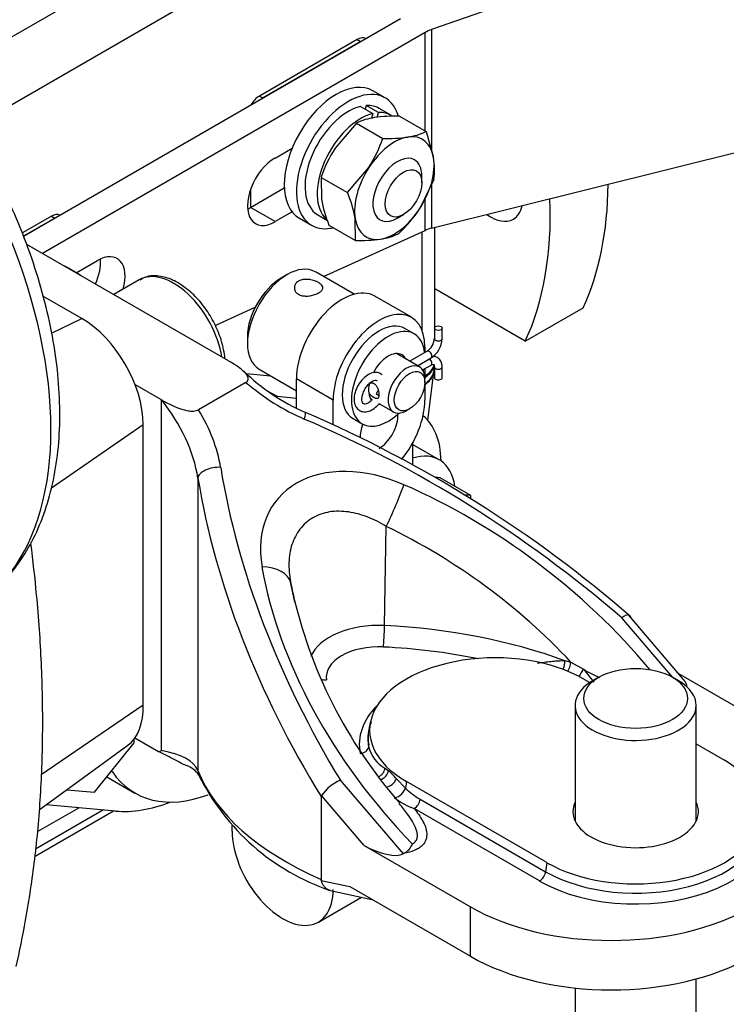
# Model space of a CAD drawing. Units: millimetres. Extents: x 0 to 420, y 0 to 202.
# Drawn here: x 253 to 262, y 141 to 154 of the extents above; entities that cross this region are included whole.
import ezdxf
from ezdxf.lldxf.tags import DXFTag

# ---------------------------------------------------------------- set-up
doc = ezdxf.new("R2010")
doc.units = ezdxf.units.MM
for name, color, linetype in [('13810037', 7, 'Continuous'), ('13810056', 7, 'Continuous'), ('14719115', 7, 'Continuous'), ('24810901_SOPORTE', 7, 'Continuous'), ('24863000_TMC40', 7, 'Continuous'), ('51051107_PASADOR', 7, 'Continuous'), ('61638003', 7, 'Continuous'), ('DIAMETROM6_DIN_1', 7, 'Continuous'), ('DIAMETROM8_DIN12', 7, 'Continuous'), ('DIAMETROM8_DIN_1', 7, 'Continuous'), ('DIN-912_M10_X_30', 7, 'Continuous'), ('DIN-934_M8_FEMEL', 7, 'Continuous'), ('ESPARREG_M8_X_30', 7, 'Continuous'), ('Predeterminado', 7, 'Continuous')]:
    doc.layers.add(name, color=color, linetype=linetype)
tags = doc.linetypes.add('HIDDEN2', pattern=[4.7625, 3.175, -1.5875]).pattern_tags.tags
tags[6:7] = [DXFTag(74, 4), DXFTag(75, 0), DXFTag(340, '0'), DXFTag(46, 0.0), DXFTag(50, 0.0), DXFTag(44, 0.0), DXFTag(45, 0.0)]
tags[4:5] = [DXFTag(74, 4), DXFTag(75, 0), DXFTag(340, '0'), DXFTag(46, 0.0), DXFTag(50, 0.0), DXFTag(44, 0.0), DXFTag(45, 0.0)]

# ---------------------------------------------------------------- blocks, each defined once
blk = doc.blocks.new('SE1')
at = {"layer": '13810037', "color": 7, "linetype": 'HIDDEN2'}
for p, q in [((255.74, 149.323), (253.175, 150.804)), ((254.885, 148.829), (254.549, 149.023)), ((255.96, 149.05), (255.357, 148.702)), ((261.524, 145.274), (260.824, 146.095)), ((262.704, 144.629), (261.465, 145.344)), ((260.256, 145.279), (260.333, 145.234)), ((257.545, 144.743), (257.523, 144.639)), ((254.549, 144.532), (254.849, 144.359)), ((261.685, 144.454), (262.043, 144.247)), ((259.787, 142.945), (258, 143.977)), ((256.917, 143.784), (256.917, 142.732)), ((257.463, 143.164), (258.815, 142.384)), ((257.971, 143.064), (257.959, 143.057)), ((256.917, 142.732), (256.918, 142.72)), ((257.034, 142.593), (257.563, 142.478)), ((257.28, 142.641), (258.815, 141.755))]:
    blk.add_line(p, q, dxfattribs=at)
at = {"layer": '13810037', "color": 7, "linetype": 'Continuous'}
for p, q in [((254.885, 144.368), (254.885, 148.829)), ((255.35, 147.833), (255.35, 144.118)), ((257.724, 145.959), (257.745, 147.218)), ((256.583, 146.258), (256.527, 146.515)), ((261.386, 145.3), (260.738, 146.058)), ((260.016, 145.513), (260.093, 145.494)), ((260.093, 145.494), (260.25, 145.403)), ((260.25, 145.403), (260.382, 145.24)), ((257.727, 144.148), (257.771, 144.115)), ((257.16, 143.992), (257.959, 143.057)), ((257.873, 144.011), (257.988, 143.89)), ((258, 143.977), (257.988, 143.89)), ((257.463, 143.164), (256.92, 143.799)), ((258.177, 143.751), (259.771, 142.83)), ((259.694, 142.712), (258.1, 143.632)), ((259.787, 142.945), (259.771, 142.83)), ((256.918, 142.72), (257.28, 142.641)), ((258.815, 141.755), (258.815, 142.384))]:
    blk.add_line(p, q, dxfattribs=at)
at = {"layer": '13810037', "color": 7, "linetype": 'HIDDEN2'}
for centre, radius, start, end in [((257.7, 150.98), 2.512, 225.2193, 246.9758), ((250.435, 134.078), 15.885, 49.0188, 66.7016), ((262.692, 147.706), 6.279, 191.9475, 192.7962), ((262.529, 147.728), 6.125, 192.5059, 221.0727), ((258.032, 144.536), 0.519, 157.7257, 190.208), ((247.224, 172.277), 28.941, 285.2761, 285.3484), ((255.116, 143.897), 0.294, 32.5979, 73.0673), ((257.97, 145.344), 2.908, 206.3143, 251.1139), ((257.401, 143.448), 0.595, 113.8766, 143.8663), ((256.947, 143.785), 0.0299, 152.2801, 182.6283), ((257.866, 143.263), 0.225, 297.9494, 339.2771)]:
    blk.add_arc(centre, radius, start, end, dxfattribs=at)
at = {"layer": '13810037', "color": 7, "linetype": 'Continuous'}
for centre, radius, start, end in [((254.286, 140.048), 7.961, 43.1605, 64.249), ((262.692, 147.706), 6.279, 190.9362, 191.9475), ((257.929, 144.517), 0.421, 194.2284, 241.3828), ((257.233, 143.491), 0.825, 39.086, 49.2493), ((258.791, 144.784), 1.202, 228.0463, 239.2339), ((258.358, 144.395), 0.805, 230.3677, 251.3064)]:
    blk.add_arc(centre, radius, start, end, dxfattribs=at)
for centre, major_axis, ratio, start_param, end_param in [((256.978, 150.119), (1.636, -1.277), 0.709633, 4.642216, 5.070067), ((253.718, 148.159), (1.387, -1.282), 0.696891, 0.720427, 1.353597), ((253.789, 148.277), (1.636, -1.277), 0.709633, 0.65389, 1.081742), ((256.631, 148.465), (-0.086, -0.202), 0.108895, 2.243752, 3.141082), ((255.193, 140.19), (8.949, -6.984), 0.709633, 1.503684, 1.928475), ((255.568, 147.851), (-0.217, -0.035), 0.526208, 4.29494, 6.141018), ((265.757, 146.289), (-8.949, 6.984), 0.709633, 0.65389, 1.078681), ((257.724, 146.459), (1.381, -1.084), 0.707156, 1.922363, 3.808144), ((265.686, 146.171), (-9.199, 6.971), 0.711168, 0.64243, 1.069477), ((257.791, 147.452), (0.22, 0.504), 0.102147, 4.275603, 5.386247), ((257.106, 143.195), (-4.874, 3.828), 0.707156, 4.421707, 5.063955), ((255.987, 146.41), (0.542, 0.095), 0.522425, 0.036586, 1.14723), ((261.669, 145.829), (-4.874, 3.828), 0.707156, 0.666552, 1.377367), ((257.648, 145.451), (0.883, 0), 0.57735, 1.484796, 2.915097), ((257.705, 145.866), (0.011, 0.22), 0.070132, 3.758819, 5.155082), ((257.286, 143.025), (5.1, 0), 0.57735, 1.005958, 1.484796), ((257.648, 145.303), (0.667, 0), 0.57735, 1.484796, 3.227593), ((257.286, 142.877), (4.884, 0), 0.57735, 1.234827, 1.484796), ((259.958, 145.475), (0.02, 0.108), 0.505118, 4.072595, 5.156165), ((260.033, 145.457), (0.032, 0.105), 0.479159, 4.025821, 5.208992), ((260.194, 145.376), (0.0613, 0.0913), 0.325331, 4.207703, 5.21857), ((256.984, 145.449), (-0.218, -0.032), 0.813479, 1.129731, 1.449916), ((259.128, 144.448), (1.726, 0), 0.57735, 2.623213, 3.258174), ((259.128, 144.522), (1.618, 0), 0.57735, 3.016585, 3.258174), ((253.718, 143.695), (1.644, 0.387), 0.356476, 0.064493, 0.701785), ((257.413, 144.422), (0.108, 0.022), 0.810954, 4.549352, 5.945615), ((265.686, 146.556), (-10.416, -2.171), 0.387115, 0.067601, 0.494649), ((255.568, 144.137), (0.204, 0.082), 0.923584, 2.821915, 3.141437), ((257.633, 144.133), (0.0636, 0.0897), 0.786559, 4.021091, 5.365268), ((257.679, 144.098), (0.0685, 0.086), 0.724707, 3.898459, 5.413691), ((257.788, 143.987), (0.0828, 0.0724), 0.500837, 3.771118, 5.515705), ((257.911, 143.861), (-0.0733, -0.082), 0.459468, 0.150253, 2.288941), ((260.915, 143.416), (-1.726, 0), 0.57735, 0.785398, 3.659972), ((258.1, 143.722), (-0.055, -0.0953), 0.57735, 0.785398, 2.181662), ((260.915, 143.491), (-1.618, 0), 0.57735, 0.785398, 3.218972), ((259.694, 142.802), (-0.055, -0.0953), 0.57735, 0.785398, 2.181662)]:
    blk.add_ellipse(centre, major_axis=major_axis, ratio=ratio, start_param=start_param, end_param=end_param, dxfattribs=at)
at = {"layer": '13810037', "color": 7, "linetype": 'HIDDEN2'}
for centre, major_axis, ratio, start_param, end_param in [((259.128, 144.628), (1.595, 0), 0.57735, 0.785398, 3.926991), ((261.196, 145.32), (-0.369, 0.167), 0.372804, 3.295939, 3.811777), ((260.915, 143.596), (-1.595, 0), 0.57735, 0.785398, 3.926991), ((255.568, 144.137), (0.204, 0.082), 0.923584, 3.141437, 3.164719), ((260.915, 143.596), (-0.798, 0), 0.57735, 0, 3.404967), ((260.915, 143.596), (-0.798, 0), 0.57735, 6.019813, 6.283185), ((257.619, 143.254), (0.369, -0.167), 0.372804, 4.450611, 6.021407), ((260.604, 143.417), (-2.53, 0), 0.57735, 0.785398, 2.356194), ((260.604, 142.788), (2.53, 0), 0.57735, 3.926991, 5.497787)]:
    blk.add_ellipse(centre, major_axis=major_axis, ratio=ratio, start_param=start_param, end_param=end_param, dxfattribs=at)
for points, knots in [([(255.96, 149.05), (255.968, 149.055), (255.975, 149.06), (255.985, 149.073), (255.988, 149.079), (255.992, 149.099), (255.988, 149.113), (255.976, 149.139), (255.967, 149.151), (255.946, 149.175), (255.935, 149.187), (255.897, 149.22), (255.869, 149.241), (255.81, 149.282), (255.778, 149.301), (255.745, 149.32)], [0, 0, 0, 0, 0.0625, 0.0625, 0.125, 0.125, 0.25, 0.25, 0.375, 0.375, 0.5, 0.5, 0.75, 0.75, 1, 1, 1, 1]), ([(254.89, 148.826), (254.922, 148.807), (254.956, 148.789), (255.027, 148.754), (255.063, 148.738), (255.121, 148.716), (255.142, 148.71), (255.183, 148.698), (255.204, 148.693), (255.238, 148.687), (255.249, 148.686), (255.272, 148.685), (255.284, 148.685), (255.307, 148.686), (255.318, 148.688), (255.339, 148.694), (255.349, 148.698), (255.357, 148.702)], [0, 0, 0, 0, 0.25, 0.25, 0.5, 0.5, 0.625, 0.625, 0.75, 0.75, 0.8125, 0.8125, 0.875, 0.875, 0.9375, 0.9375, 1, 1, 1, 1]), ([(260.738, 146.058), (260.756, 146.072), (260.773, 146.083), (260.801, 146.096), (260.811, 146.099), (260.82, 146.097), (260.821, 146.097), (260.823, 146.096)], [0, 0, 0, 0, 0.25, 0.25, 0.5, 0.5, 0.5738371, 0.5738371, 0.5738371, 0.5738371]), ([(255.2, 144.179), (255.195, 144.182), (255.189, 144.184), (255.161, 144.197), (255.138, 144.209), (255.071, 144.243), (255.027, 144.266), (254.938, 144.312), (254.894, 144.336), (254.849, 144.359)], [0.3461474, 0.3461474, 0.3461474, 0.3461474, 0.375, 0.375, 0.5, 0.5, 0.75, 0.75, 1, 1, 1, 1]), ([(257.034, 142.593), (257.023, 142.595), (257.011, 142.599), (256.991, 142.61), (256.982, 142.616), (256.964, 142.632), (256.956, 142.64), (256.942, 142.66), (256.936, 142.671), (256.925, 142.694), (256.921, 142.706), (256.918, 142.72)], [0.3703598, 0.3703598, 0.3703598, 0.3703598, 0.5, 0.5, 0.625, 0.625, 0.75, 0.75, 0.875, 0.875, 1, 1, 1, 1])]:
    blk.add_open_spline(points, degree=3, knots=knots, dxfattribs=at)
at = {"layer": '13810037', "color": 7, "linetype": 'Continuous'}
for points, knots in [([(257.745, 147.218), (257.669, 147.266), (257.591, 147.306), (257.47, 147.353), (257.43, 147.366), (257.347, 147.388), (257.306, 147.397), (257.224, 147.408), (257.184, 147.411), (257.103, 147.412), (257.063, 147.409), (256.986, 147.396), (256.949, 147.387), (256.878, 147.363), (256.844, 147.348), (256.747, 147.292), (256.693, 147.244), (256.625, 147.157), (256.606, 147.126), (256.572, 147.06), (256.558, 147.026), (256.534, 146.953), (256.525, 146.916), (256.513, 146.839), (256.509, 146.8), (256.506, 146.72), (256.507, 146.68), (256.514, 146.598), (256.519, 146.557), (256.527, 146.515)], [0, 0, 0, 0, 0.125, 0.125, 0.1875, 0.1875, 0.25, 0.25, 0.3125, 0.3125, 0.375, 0.375, 0.4375, 0.4375, 0.5, 0.5, 0.625, 0.625, 0.6875, 0.6875, 0.75, 0.75, 0.8125, 0.8125, 0.875, 0.875, 0.9375, 0.9375, 1, 1, 1, 1]), ([(259.669, 145.482), (259.676, 145.483), (259.682, 145.484), (259.747, 145.493), (259.803, 145.5), (259.884, 145.508), (259.911, 145.51), (259.964, 145.513), (259.99, 145.513), (260.016, 145.513)], [0.4705853, 0.4705853, 0.4705853, 0.4705853, 0.5, 0.5, 0.75, 0.75, 0.875, 0.875, 1, 1, 1, 1]), ([(258.076, 143.183), (258.095, 143.193), (258.11, 143.206), (258.13, 143.235), (258.136, 143.251), (258.142, 143.284), (258.141, 143.301), (258.136, 143.334), (258.132, 143.351), (258.114, 143.401), (258.098, 143.434), (258.06, 143.499), (258.038, 143.531), (257.982, 143.608), (257.946, 143.654), (257.908, 143.699)], [0, 0, 0, 0, 0.0625, 0.0625, 0.125, 0.125, 0.1875, 0.1875, 0.25, 0.25, 0.375, 0.375, 0.5, 0.5, 0.6823915, 0.6823915, 0.6823915, 0.6823915]), ([(258.1, 143.632), (258.14, 143.583), (258.176, 143.532), (258.219, 143.454), (258.232, 143.427), (258.251, 143.373), (258.257, 143.346), (258.261, 143.29), (258.258, 143.263), (258.244, 143.223), (258.238, 143.209), (258.221, 143.183), (258.21, 143.171), (258.185, 143.148), (258.17, 143.137), (258.138, 143.117), (258.12, 143.108), (258.061, 143.083), (258.017, 143.072), (257.971, 143.064)], [0, 0, 0, 0, 0.25, 0.25, 0.375, 0.375, 0.5, 0.5, 0.625, 0.625, 0.6875, 0.6875, 0.75, 0.75, 0.8125, 0.8125, 0.875, 0.875, 1, 1, 1, 1])]:
    blk.add_open_spline(points, degree=3, knots=knots, dxfattribs=at)
blk.add_open_spline([(260.25, 145.403), (260.317, 145.368), (260.385, 145.333), (260.454, 145.3)], degree=3, dxfattribs=at)
at = {"layer": '13810056', "color": 7, "linetype": 'HIDDEN2'}
for p, q in [((253.876, 149.861), (253.38, 150.147)), ((254.653, 144.953), (254.653, 148.513)), ((253.358, 144.064), (254.653, 144.953)), ((253.333, 143.617), (254.458, 144.439))]:
    blk.add_line(p, q, dxfattribs=at)
at = {"layer": '13810056', "color": 7, "linetype": 'Continuous'}
for p, q in [((253.487, 149.676), (253.876, 149.861)), ((253.488, 147.711), (254.653, 148.513))]:
    blk.add_line(p, q, dxfattribs=at)
blk.add_ellipse((249.946, 150.494), major_axis=(-2.5, 4.33), ratio=0.57735, start_param=3.244645, end_param=5.437235, dxfattribs=at)
at = {"layer": '13810056', "color": 7, "linetype": 'HIDDEN2'}
for centre, major_axis, start_param, end_param in [((253.876, 148.963), (0.55, -0.953), 0.785398, 2.356194), ((253.876, 145.37), (-0.55, 0.953), 3.203496, 3.961897)]:
    blk.add_ellipse(centre, major_axis=major_axis, ratio=0.57735, start_param=start_param, end_param=end_param, dxfattribs=at)
for points, knots in [([(252.691, 146.343), (252.715, 146.361), (252.823, 146.442), (253.001, 146.647), (253.202, 146.941), (253.364, 147.28), (253.485, 147.655), (253.565, 148.066), (253.6, 148.506), (253.591, 148.97), (253.538, 149.452), (253.442, 149.944), (253.305, 150.441), (253.129, 150.938), (252.917, 151.429), (252.671, 151.909), (252.393, 152.373), (252.087, 152.815), (251.756, 153.23), (251.404, 153.615), (251.033, 153.964), (250.656, 154.267), (250.401, 154.438), (250.276, 154.515)], [0, 0, 0, 0, 0.009003, 0.0459164, 0.0832327, 0.1212797, 0.1601883, 0.1998781, 0.2401222, 0.2806612, 0.3212785, 0.3618434, 0.4023205, 0.4427098, 0.4830296, 0.5233072, 0.5635735, 0.6038587, 0.6441882, 0.6845964, 0.7251164, 0.7657775, 0.8038172, 0.8038172, 0.8038172, 0.8038172]), ([(253.039, 141.626), (253.085, 141.812), (253.174, 142.276), (253.284, 142.986), (253.356, 143.794), (253.384, 144.624), (253.367, 145.475), (253.312, 146.27), (253.254, 146.783), (253.226, 147.003)], [0.0068727, 0.0068727, 0.0068727, 0.0068727, 0.0292349, 0.0582788, 0.0874476, 0.1166926, 0.1459738, 0.175256, 0.197005, 0.197005, 0.197005, 0.197005])]:
    blk.add_open_spline(points, degree=3, knots=knots, dxfattribs=at)
at = {"layer": '14719115', "color": 7, "linetype": 'HIDDEN2'}
for p, q in [((257.337, 150.17), (256.843, 150.455)), ((256.485, 150.42), (256.408, 150.375)), ((255.98, 149.634), (255.98, 149.544)), ((258.167, 149.246), (257.873, 149.416)), ((256.128, 149.217), (256.602, 148.943)), ((258.235, 149.05), (258.235, 149.095)), ((257.543, 148.844), (257.565, 148.831)), ((257.652, 148.781), (257.837, 148.674)), ((258.002, 148.691), (258.041, 148.713))]:
    blk.add_line(p, q, dxfattribs=at)
for centre, major_axis, start_param, end_param in [((256.485, 149.836), (-0.357, -0.619), 3.141593, 6.283185), ((256.408, 149.881), (0.303, 0.524), 0.785398, 2.356194), ((258.002, 148.96), (0.165, 0.286), 0, 3.926991), ((258.002, 148.96), (0.165, 0.286), 5.497787, 6.283185)]:
    blk.add_ellipse(centre, major_axis=major_axis, ratio=0.57735, start_param=start_param, end_param=end_param, dxfattribs=at)
blk.add_ellipse((258.041, 148.938), major_axis=(-0.137, -0.238), ratio=0.57735, dxfattribs=at)
for points, knots in [([(256.886, 150.317), (256.9, 150.309), (256.912, 150.3), (256.921, 150.291), (256.929, 150.282), (256.935, 150.273), (256.938, 150.264), (256.94, 150.254), (256.939, 150.245), (256.935, 150.235), (256.931, 150.225), (256.923, 150.216), (256.912, 150.207), (256.902, 150.198), (256.888, 150.189), (256.872, 150.181), (256.857, 150.173), (256.84, 150.167), (256.821, 150.161), (256.803, 150.155), (256.783, 150.151), (256.763, 150.149), (256.743, 150.146), (256.722, 150.146), (256.703, 150.148), (256.683, 150.149), (256.664, 150.154), (256.648, 150.16), (256.632, 150.167), (256.618, 150.175), (256.607, 150.186), (256.596, 150.196), (256.588, 150.208), (256.582, 150.221), (256.577, 150.234), (256.575, 150.248), (256.577, 150.261), (256.578, 150.275), (256.583, 150.289), (256.591, 150.301), (256.599, 150.314), (256.61, 150.325), (256.624, 150.334), (256.638, 150.342), (256.654, 150.349), (256.671, 150.353), (256.689, 150.357), (256.708, 150.359), (256.727, 150.359), (256.747, 150.359), (256.768, 150.357), (256.787, 150.353), (256.808, 150.349), (256.828, 150.343), (256.846, 150.336), (256.86, 150.331), (256.874, 150.324), (256.886, 150.317)], [0, 0, 0, 0, 0.052518, 0.052518, 0.052518, 0.104963, 0.104963, 0.104963, 0.158499, 0.158499, 0.158499, 0.212837, 0.212837, 0.212837, 0.266024, 0.266024, 0.266024, 0.317958, 0.317958, 0.317958, 0.370372, 0.370372, 0.370372, 0.424281, 0.424281, 0.424281, 0.478488, 0.478488, 0.478488, 0.53119, 0.53119, 0.53119, 0.582965, 0.582965, 0.582965, 0.635797, 0.635797, 0.635797, 0.690034, 0.690034, 0.690034, 0.743874, 0.743874, 0.743874, 0.796177, 0.796177, 0.796177, 0.848161, 0.848161, 0.848161, 0.901449, 0.901449, 0.901449, 0.955792, 0.955792, 0.955792, 1, 1, 1, 1]), ([(257.526, 149.037), (257.53, 149.039), (257.535, 149.041), (257.54, 149.043), (257.549, 149.045), (257.559, 149.045), (257.568, 149.043), (257.577, 149.041), (257.586, 149.037), (257.595, 149.031), (257.603, 149.025), (257.61, 149.017), (257.616, 149.009), (257.623, 149), (257.629, 148.99), (257.634, 148.979), (257.639, 148.968), (257.643, 148.955), (257.646, 148.943), (257.649, 148.931), (257.651, 148.919), (257.651, 148.908), (257.652, 148.897), (257.652, 148.887), (257.651, 148.878), (257.65, 148.87), (257.649, 148.863), (257.646, 148.857), (257.643, 148.852), (257.639, 148.848), (257.635, 148.846), (257.63, 148.843), (257.624, 148.843), (257.617, 148.844), (257.61, 148.845), (257.602, 148.848), (257.593, 148.852), (257.585, 148.857), (257.576, 148.862), (257.567, 148.869), (257.559, 148.876), (257.55, 148.883), (257.542, 148.892), (257.537, 148.897), (257.532, 148.902), (257.528, 148.907)], [0.1249096, 0.1249096, 0.1249096, 0.1249096, 0.1566242, 0.1566242, 0.1566242, 0.2114764, 0.2114764, 0.2114764, 0.264454, 0.264454, 0.264454, 0.3149398, 0.3149398, 0.3149398, 0.3662349, 0.3662349, 0.3662349, 0.4202689, 0.4202689, 0.4202689, 0.4748766, 0.4748766, 0.4748766, 0.5270688, 0.5270688, 0.5270688, 0.5776976, 0.5776976, 0.5776976, 0.6296698, 0.6296698, 0.6296698, 0.684064, 0.684064, 0.684064, 0.738372, 0.738372, 0.738372, 0.7898243, 0.7898243, 0.7898243, 0.8402552, 0.8402552, 0.8402552, 0.8706367, 0.8706367, 0.8706367, 0.8706367])]:
    blk.add_open_spline(points, degree=3, knots=knots, dxfattribs=at)
at = {"layer": '24810901_SOPORTE', "color": 7, "linetype": 'HIDDEN2'}
for p, q in [((264.479, 155.684), (258.321, 153.535)), ((253.133, 150.909), (257.927, 153.677)), ((258.238, 153.497), (253.374, 150.689)), ((258.321, 151.01), (264.479, 152.542)), ((256.33, 151.902), (256.547, 152.027)), ((256.019, 151.273), (256.448, 151.521)), ((256.547, 151.218), (256.33, 151.093)), ((256.945, 150.396), (258.238, 150.981)), ((253.804, 150.443), (254.074, 150.599)), ((255.568, 149.773), (256.077, 150.004))]:
    blk.add_line(p, q, dxfattribs=at)
at = {"layer": '24810901_SOPORTE', "color": 7, "linetype": 'Continuous'}
for p, q in [((258.238, 152.244), (258.238, 153.497)), ((258.321, 153.535), (258.321, 151.989)), ((258.321, 151.571), (258.321, 151.01)), ((258.238, 150.981), (258.238, 151.398)), ((256.33, 151.093), (256.019, 151.273))]:
    blk.add_line(p, q, dxfattribs=at)
at = {"layer": '24810901_SOPORTE', "color": 7, "linetype": 'HIDDEN2'}
for centre, major_axis, ratio, start_param, end_param in [((258.549, 153.317), (-0.44, 0), 0.57735, -1.026989, -0.785398), ((256.33, 151.497), (0.247, 0.429), 0.57735, 0.785398, 3.926991), ((256.019, 151.677), (0.248, 0.429), 0.57735, 3.821266, 3.926991), ((258.549, 150.802), (-0.44, 0.037), 0.512151, -0.983555, -0.741964), ((253.763, 150.375), (-0.248, -0.429), 0.57735, 1.728585, 2.461919), ((254.074, 150.195), (-0.248, -0.429), 0.57735, 1.984994, 3.926991)]:
    blk.add_ellipse(centre, major_axis=major_axis, ratio=ratio, start_param=start_param, end_param=end_param, dxfattribs=at)
at = {"layer": '24863000_TMC40', "color": 7, "linetype": 'Continuous'}
for p, q in [((257.934, 156.299), (252.022, 152.886)), ((258.189, 155.584), (252.448, 152.27)), ((257.376, 153.408), (257.419, 153.383)), ((256.131, 152.69), (256.174, 152.665)), ((253.487, 151.163), (253.53, 151.138)), ((258.2, 149.71), (258.2, 150.964)), ((257.069, 148.825), (256.602, 149.095)), ((256.232, 148.944), (256.357, 148.873)), ((254.249, 144.107), (254.262, 144.099)), ((254.151, 143.615), (253.287, 143.116)), ((253.842, 143.643), (253.307, 143.335))]:
    blk.add_line(p, q, dxfattribs=at)
at = {"layer": '24863000_TMC40', "color": 7, "linetype": 'HIDDEN2'}
for p, q in [((257.376, 153.408), (256.131, 152.69)), ((257.419, 153.383), (256.174, 152.665)), ((256.019, 151.503), (256.019, 151.273)), ((253.487, 151.163), (253.118, 150.95)), ((253.53, 151.138), (253.133, 150.909)), ((258.361, 149.752), (258.361, 151.02)), ((259.512, 149.575), (258.361, 150.239)), ((258.065, 149.877), (257.598, 150.146)), ((259.512, 149.575), (260.247, 149.999)), ((258.235, 149.499), (258.235, 149.429)), ((258.361, 149.374), (258.361, 149.397)), ((258.235, 149.225), (258.235, 149.095)), ((258.273, 148.567), (258.355, 149.212)), ((255.966, 149.161), (256.273, 149.133)), ((256.602, 148.722), (256.602, 149.095)), ((258.235, 149.05), (258.235, 148.825)), ((256.357, 148.873), (256.602, 148.85)), ((257.069, 148.509), (257.069, 148.825)), ((258.08, 148.278), (258.08, 147.997)), ((258.419, 148.066), (258.08, 148.262)), ((258.43, 147.838), (258.361, 147.844)), ((258.819, 147.613), (258.43, 147.838)), ((258.819, 147.613), (258.725, 147.622)), ((258.819, 147.564), (258.819, 147.613)), ((254.035, 143.84), (254.541, 144.469)), ((254.541, 144.469), (254.541, 144.521)), ((254.192, 144.036), (254.548, 143.83)), ((253.682, 143.872), (254.035, 143.84)), ((254.303, 143.601), (253.422, 143.682)), ((254.285, 143.602), (253.279, 143.022)), ((255.785, 143.347), (255.785, 143.418)), ((256.881, 142.19), (257.429, 142.507))]:
    blk.add_line(p, q, dxfattribs=at)
blk.add_arc((257.876, 149.286), 0.483, 352.6378, 353.5052, dxfattribs=at)
for centre, major_axis, start_param, end_param in [((257.376, 153.229), (-0.11, -0.191), 3.164338, 3.926991), ((256.131, 152.51), (0.11, 0.191), 0.785398, 1.548051), ((256.598, 153.902), (2.805, -4.858), 0.382423, 0.775713), ((255.863, 153.478), (2.805, -4.858), 0.382423, 0.827852), ((253.487, 150.983), (-0.11, -0.191), 3.164338, 3.926991), ((259.071, 151.625), (0.289, -0.5), 0, 0.573002), ((259.071, 151.625), (0.289, -0.5), 5.381465, 6.283185), ((257.185, 149.432), (-0.413, -0.714), 3.141593, 5.497787), ((257.652, 149.162), (-0.413, -0.714), 2.356194, 5.497787), ((257.652, 148.489), (0.412, 0.714), 4.443098, 5.497787), ((257.652, 148.489), (0.17, 0.295), 3.926991, 5.567263), ((257.469, 147.472), (-0.687, -1.191), 2.373547, 3.056611), ((257.652, 148.489), (0.17, 0.295), 1.796761, 2.380333), ((257.924, 147.209), (-0.495, -0.857), 2.507373, 3.702898), ((253.924, 143.683), (-0.275, -0.476), -3.412236, -3.368049), ((255.785, 145.974), (1.237, 2.143), 2.87095, 3.751256), ((255.33, 146.237), (-1.447, -2.505), 0.259659, 0.622813), ((256.427, 142.976), (-0.454, 0.786), 0.785398, 3.926991)]:
    blk.add_ellipse(centre, major_axis=major_axis, ratio=0.57735, start_param=start_param, end_param=end_param, dxfattribs=at)
at = {"layer": '24863000_TMC40', "color": 7, "linetype": 'Continuous'}
for centre, major_axis, ratio, start_param, end_param in [((257.809, 149.281), (-0.547, 0.058), 0.663746, 2.529556, 3.143802), ((257.811, 149.316), (-0.55, 0.011), 0.563643, 2.462718, 3.04973)]:
    blk.add_ellipse(centre, major_axis=major_axis, ratio=ratio, start_param=start_param, end_param=end_param, dxfattribs=at)
blk.add_open_spline([(258.352, 149.274), (258.347, 149.258), (258.34, 149.241), (258.308, 149.189), (258.274, 149.155), (258.231, 149.126)], degree=3, knots=[0.3221053, 0.3221053, 0.3221053, 0.3221053, 0.5, 0.5, 0.9058626, 0.9058626, 0.9058626, 0.9058626], dxfattribs=at)
at = {"layer": '24863000_TMC40', "color": 7, "linetype": 'HIDDEN2'}
blk.add_open_spline([(258.354, 149.208), (258.35, 149.176), (258.34, 149.144), (258.303, 149.078), (258.272, 149.044), (258.233, 149.016)], degree=3, knots=[0.1981172, 0.1981172, 0.1981172, 0.1981172, 0.5, 0.5, 0.8803218, 0.8803218, 0.8803218, 0.8803218], dxfattribs=at)
at = {"layer": '51051107_PASADOR', "color": 7, "linetype": 'HIDDEN2'}
for p, q in [((258.356, 149.74), (258.356, 149.605)), ((258.455, 149.605), (258.455, 149.74)), ((258.264, 149.446), (258.043, 149.318)), ((258.142, 149.261), (258.314, 149.36)), ((258.207, 149.208), (258.314, 149.27)), ((258.356, 149.246), (258.356, 149.111)), ((258.455, 149.111), (258.455, 149.246))]:
    blk.add_line(p, q, dxfattribs=at)
for centre, radius, start, end in [((258.149, 149.618), 0.207, 303.6663, 356.3337), ((258.151, 149.617), 0.304, 302.304, 357.696), ((257.957, 148.746), 0.375, 146.8899, 154.7484)]:
    blk.add_arc(centre, radius, start, end, dxfattribs=at)
blk.add_ellipse((258.406, 149.74), major_axis=(0.0495, 0), ratio=0.57735, dxfattribs=at)
at = {"layer": '51051107_PASADOR', "color": 7, "linetype": 'Continuous'}
for centre, major_axis, ratio, start_param, end_param in [((258.406, 149.605), (0.0495, 0), 0.57735, 3.141593, 6.283185), ((258.289, 149.403), (0.0248, -0.0429), 0.57735, 0, 3.141593), ((258.289, 149.313), (0.0247, -0.0429), 0.57735, 0, 2.178944), ((258.406, 149.246), (-0.0495, 0), 0.57735, 0.024127, 3.142164), ((257.662, 148.884), (0.0444, -0.022), 0.08985, 3.159538, 4.512039)]:
    blk.add_ellipse(centre, major_axis=major_axis, ratio=ratio, start_param=start_param, end_param=end_param, dxfattribs=at)
at = {"layer": '51051107_PASADOR', "color": 7, "linetype": 'HIDDEN2'}
for centre, end_param in [((258.406, 149.246), 0.024127), ((258.406, 149.111), 3.141593)]:
    blk.add_ellipse(centre, major_axis=(-0.0495, 0), ratio=0.57735, start_param=0, end_param=end_param, dxfattribs=at)
for points, knots in [([(258.455, 149.246), (258.454, 149.265), (258.451, 149.299), (258.426, 149.345), (258.384, 149.374), (258.347, 149.38), (258.326, 149.377), (258.321, 149.377)], [0, 0, 0, 0, 0.1816533, 0.3765866, 0.5539545, 0.7356567, 0.7840641, 0.7840641, 0.7840641, 0.7840641]), ([(258.314, 149.27), (258.322, 149.274), (258.336, 149.28), (258.347, 149.279), (258.347, 149.279), (258.354, 149.27), (258.355, 149.254), (258.356, 149.246)], [0, 0, 0, 0, 0.187389, 0.378093, 0.61336, 0.828047, 1, 1, 1, 1]), ([(257.694, 149.145), (257.678, 149.157), (257.647, 149.176), (257.583, 149.178), (257.516, 149.153), (257.446, 149.098), (257.384, 149.016), (257.343, 148.921), (257.331, 148.828), (257.346, 148.753), (257.386, 148.7), (257.443, 148.673), (257.507, 148.675), (257.575, 148.704), (257.624, 148.746), (257.65, 148.775), (257.653, 148.78)], [0, 0, 0, 0, 0.0565667, 0.1178073, 0.1843367, 0.2615965, 0.3421544, 0.4220903, 0.5033082, 0.5776378, 0.6409974, 0.7014193, 0.7628215, 0.830866, 0.9091409, 0.9230231, 0.9230231, 0.9230231, 0.9230231]), ([(257.566, 148.83), (257.561, 148.825), (257.543, 148.806), (257.51, 148.783), (257.475, 148.772), (257.455, 148.776), (257.444, 148.785), (257.433, 148.822), (257.436, 148.872), (257.454, 148.929), (257.485, 148.987), (257.526, 149.035), (257.569, 149.067), (257.604, 149.079), (257.621, 149.076), (257.627, 149.073), (257.63, 149.071)], [0.1018646, 0.1018646, 0.1018646, 0.1018646, 0.1243375, 0.1934287, 0.2592428, 0.3247578, 0.4148686, 0.4808007, 0.5482718, 0.615749, 0.6857441, 0.7565806, 0.8258754, 0.8918887, 0.9571236, 1, 1, 1, 1])]:
    blk.add_open_spline(points, degree=3, knots=knots, dxfattribs=at)
at = {"layer": '61638003', "color": 7, "linetype": 'HIDDEN2'}
for p, q in [((260.448, 145.303), (260.37, 145.258)), ((261.459, 145.258), (261.381, 145.303)), ((260.145, 144.943), (260.145, 143.476)), ((261.685, 143.476), (261.685, 144.943)), ((261.685, 139.105), (261.685, 141.467)), ((260.145, 141.351), (260.145, 139.105))]:
    blk.add_line(p, q, dxfattribs=at)
blk.add_ellipse((260.915, 145.033), major_axis=(-0.66, 0), ratio=0.57735, dxfattribs=at)
for start_param, end_param in [(2.356194, 6.283185), (0, 0.785398)]:
    blk.add_ellipse((260.915, 144.943), major_axis=(0.77, 0), ratio=0.57735, start_param=start_param, end_param=end_param, dxfattribs=at)
at = {"layer": 'DIAMETROM6_DIN_1', "color": 7, "linetype": 'HIDDEN2'}
for p, q in [((258.099, 149.666), (257.982, 149.734)), ((257.322, 148.591), (257.439, 148.523))]:
    blk.add_line(p, q, dxfattribs=at)
for centre, major_axis, start_param, end_param in [((257.652, 149.162), (-0.33, -0.572), 3.141593, 6.283185), ((257.769, 149.095), (-0.33, -0.572), 2.476501, 6.283185), ((257.769, 149.095), (0.176, 0.305), 0, 1.642024), ((257.769, 149.095), (0.176, 0.305), 5.927764, 6.283185), ((257.769, 149.095), (-0.33, -0.572), -4.225694, -4.188752), ((257.769, 149.095), (0.176, 0.305), 2.072238, 2.910301), ((257.769, 149.095), (0.176, 0.305), 3.422826, 3.497014), ((257.769, 149.095), (-0.33, -0.572), 0, 1.084101)]:
    blk.add_ellipse(centre, major_axis=major_axis, ratio=0.57735, start_param=start_param, end_param=end_param, dxfattribs=at)
at = {"layer": 'DIAMETROM8_DIN12', "color": 7, "linetype": 'HIDDEN2'}
for p, q in [((257.489, 152.569), (257.477, 152.523)), ((257.645, 152.479), (257.489, 152.569)), ((257.416, 152.558), (257.572, 152.468)), ((257.572, 152.468), (257.556, 152.409)), ((257.629, 152.418), (257.645, 152.479)), ((257.809, 152.443), (257.654, 152.533)), ((256.873, 151.18), (256.999, 151.108))]:
    blk.add_line(p, q, dxfattribs=at)
for centre, major_axis, start_param, end_param in [((257.263, 151.857), (0.39, 0.676), 0, 0.363381), ((257.263, 151.857), (0.39, 0.676), 0.504342, 3.141593), ((257.419, 151.767), (0.391, 0.676), 0.504342, 3.021775), ((257.419, 151.767), (0.391, 0.676), 0, 0.363381)]:
    blk.add_ellipse(centre, major_axis=major_axis, ratio=0.57735, start_param=start_param, end_param=end_param, dxfattribs=at)
at = {"layer": 'DIAMETROM8_DIN_1', "color": 7, "linetype": 'HIDDEN2'}
for p, q in [((257.731, 152.666), (257.575, 152.756)), ((256.64, 151.137), (256.796, 151.047)), ((253.842, 150.421), (253.686, 150.511))]:
    blk.add_line(p, q, dxfattribs=at)
for centre, start_param, end_param in [((257.108, 151.946), 3.141593, 6.283185), ((257.263, 151.857), 2.649941, 6.283185), ((257.263, 151.857), 0, 0.496084), ((253.219, 149.701), 3.141593, 3.20045), ((253.374, 149.611), 3.082735, 3.20045)]:
    blk.add_ellipse(centre, major_axis=(-0.467, -0.81), ratio=0.57735, start_param=start_param, end_param=end_param, dxfattribs=at)
at = {"layer": 'DIN-912_M10_X_30', "color": 7, "linetype": 'HIDDEN2'}
blk.add_line((254.602, 150.353), (254.279, 150.167), dxfattribs=at)
at = {"layer": 'DIN-912_M10_X_30', "color": 7, "linetype": 'Continuous'}
blk.add_ellipse((255.042, 149.591), major_axis=(0.44, -0.762), ratio=0.57735, start_param=0.974015, end_param=3.141593, dxfattribs=at)
at = {"layer": 'DIN-912_M10_X_30', "color": 7, "linetype": 'HIDDEN2'}
for points, knots in [([(255.097, 150.315), (255.064, 150.333), (254.982, 150.376), (254.84, 150.41), (254.701, 150.403), (254.641, 150.367), (254.615, 150.351)], [0, 0, 0, 0, 0.182228, 0.528585, 0.826924, 1, 1, 1, 1]), ([(255.694, 149.351), (255.69, 149.388), (255.675, 149.494), (255.623, 149.673), (255.524, 149.878), (255.395, 150.064), (255.246, 150.217), (255.15, 150.281), (255.097, 150.315)], [0.3836457, 0.3836457, 0.3836457, 0.3836457, 0.4467425, 0.5605512, 0.6740608, 0.7875758, 0.9015914, 1, 1, 1, 1])]:
    blk.add_open_spline(points, degree=3, knots=knots, dxfattribs=at)
at = {"layer": 'DIN-934_M8_FEMEL', "color": 7, "linetype": 'HIDDEN2'}
for p, q in [((257.364, 152.347), (257.095, 152.028)), ((257.364, 152.347), (257.701, 152.152)), ((257.912, 152.432), (258.25, 152.237)), ((258.25, 152.237), (258.345, 151.907)), ((257.253, 151.462), (257.523, 151.781)), ((256.916, 151.656), (257.253, 151.462)), ((256.916, 151.656), (256.921, 151.379)), ((258.35, 151.63), (258.171, 151.259)), ((257.353, 150.855), (257.348, 151.132)), ((257.016, 151.05), (257.353, 150.855))]:
    blk.add_line(p, q, dxfattribs=at)
for centre, radius, start, end in [((257.704, 151.626), 0.797, 97.9825, 115.2154), ((257.848, 150.524), 1.909, 88.0835, 97.6871), ((257.91, 152.958), 0.797, 277.9867, 295.2112), ((256.075, 152.707), 1.718, 327.3922, 341.1717), ((257.765, 154.063), 1.912, 268.0908, 277.6798), ((258.542, 151.102), 1.718, 147.3922, 161.1717), ((257.44, 151.753), 0.918, 352.3112, 9.6816), ((255.697, 150.834), 1.678, 10.2512, 21.977), ((258.572, 151.678), 1.678, 190.2512, 201.977), ((256.682, 152.24), 1.783, 313.1372, 326.5912), ((257.562, 151.661), 0.797, 277.9867, 295.2112), ((257.417, 152.766), 1.912, 268.0908, 277.6798)]:
    blk.add_arc(centre, radius, start, end, dxfattribs=at)
for major_axis, start_param, end_param in [((-0.358, -0.619), 2.528257, 3.575454), ((0.357, 0.619), 0.433861, 1.481059), ((-0.358, -0.619), 1.481059, 2.528257), ((0.357, 0.619), 1.481059, 2.528257), ((-0.357, -0.619), 0.433861, 1.481059), ((0.358, 0.619), 2.528257, 3.575454)]:
    blk.add_ellipse((257.847, 151.52), major_axis=major_axis, ratio=0.57735, start_param=start_param, end_param=end_param, dxfattribs=at)
at = {"layer": 'ESPARREG_M8_X_30', "color": 7, "linetype": 'HIDDEN2'}
for p, q in [((258.197, 151.587), (258.197, 151.677)), ((257.885, 151.138), (257.963, 151.183))]:
    blk.add_line(p, q, dxfattribs=at)
for start_param, end_param in [(0, 3.926991), (5.497787, 6.283185)]:
    blk.add_ellipse((257.885, 151.497), major_axis=(0.22, 0.381), ratio=0.57735, start_param=start_param, end_param=end_param, dxfattribs=at)
blk.add_ellipse((257.963, 151.452), major_axis=(-0.165, -0.286), ratio=0.57735, dxfattribs=at)

msp = doc.modelspace()

# ---------------------------------------------------------------- block references
at = {"layer": 'Predeterminado'}
msp.add_blockref('SE1', (0, 0), dxfattribs=at)

doc.saveas('drawing.dxf')
